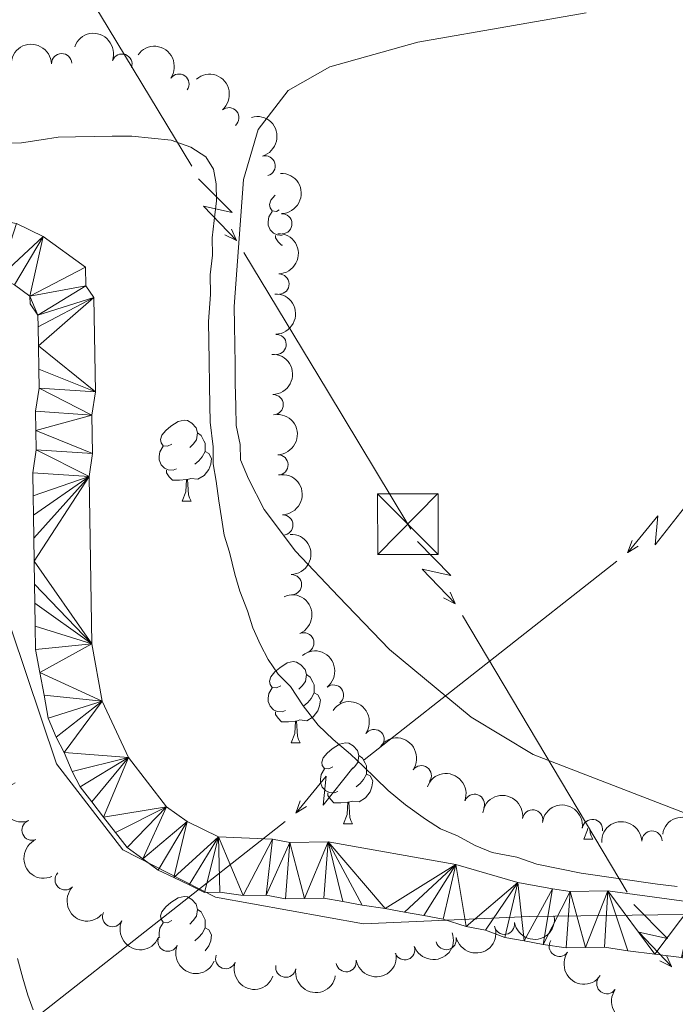
# Model space of a CAD drawing. Units: metres. Extents: x 641166 to 645682, y 711173 to 714235.
# Drawn here: x 644544 to 644625, y 712281 to 712402 of the extents above; entities that cross this region are included whole.
import ezdxf

# ---------------------------------------------------------------- set-up
doc = ezdxf.new("R2010")
doc.units = ezdxf.units.M
doc.header["$MEASUREMENT"] = 0
for name, color, linetype, lineweight in [('Carátula', 7, 'Continuous', 5), ('Elementos auxiliares', 7, 'Continuous', 5), ('Entidades rústicas y varios', 7, 'Continuous', 5), ('Hidrografía', 7, 'Continuous', 5), ('Líneas de conducción', 7, 'Continuous', 5), ('Otros límites administrativos', 7, 'Continuous', 5), ('Relieve y altimetría', 7, 'Continuous', 5)]:
    doc.layers.add(name, color=color, linetype=linetype, lineweight=lineweight)

# ---------------------------------------------------------------- blocks, each defined once
blk = doc.blocks.new('5TME')
at = {"layer": 'Líneas de conducción', "color": 250, "linetype": 'Continuous', "lineweight": 5}
for p, q in [((-3.75, 3.75), (3.75, -3.75)), ((3.722999999998137, 3.776000000070781), (-3.716000000014901, -3.783999999985099))]:
    blk.add_line(p, q, dxfattribs=at)
at = {"layer": 'Líneas de conducción', "color": 250, "linetype": 'Continuous', "lineweight": 5, "flags": 128}
blk.add_lwpolyline([(-3.75, -3.75), (3.75, -3.75), (3.75, 3.75), (-3.75, 3.75), (-3.716000000014901, -3.783999999985099)], dxfattribs=at)

msp = doc.modelspace()

# ---------------------------------------------------------------- linework, layer by layer
at = {"layer": 'Carátula', "color": 7, "linetype": 'Continuous', "lineweight": 5}
msp.add_3dface([(641227.54, 711173.0900000001), (645681.5800000001, 711265.1699999999), (645620.19, 714234.55), (641166.1499999999, 714142.46)], dxfattribs=at)
at = {"layer": 'Elementos auxiliares', "color": 250, "linetype": 'Continuous', "lineweight": 5}
msp.add_3dface([(642045.8700000001, 713898.26), (645466.31, 713969.03), (645514.71, 711655.6000000001), (642093.1399999999, 711584.8600000001)], dxfattribs=at)
at = {"layer": 'Entidades rústicas y varios', "color": 92, "linetype": 'Continuous', "lineweight": 5}
for p, q in [((644563.8899999999, 712342.8200000001), (644565.01, 712342.8200000001)), ((644577.3899999999, 712312.9099999999), (644578.51, 712312.9099999999)), ((644583.8600000001, 712302.8700000001), (644584.99, 712302.8700000001)), ((644613.6399999999, 712300.97), (644614.76, 712300.97))]:
    msp.add_line(p, q, dxfattribs=at)
at = {"layer": 'Entidades rústicas y varios', "color": 92, "linetype": 'Continuous', "lineweight": 5, "flags": 128}
for points in [[(644575.9099999999, 712378.8700000001), (644575.56, 712378.7), (644575.03, 712378.75), (644574.76, 712379.1200000001), (644574.71, 712379.55), (644574.8700000001, 712380.0700000001), (644575.3500000001, 712380.6599999999), (644575.3800000001, 712380.69)], [(644576.27, 712375.73), (644576.25, 712375.72), (644575.6599999999, 712375.78), (644575.19, 712375.99), (644574.76, 712376.4199999999), (644574.55, 712377), (644574.55, 712377.4199999999), (644574.6000000001, 712378.01), (644575.03, 712378.7)], [(644576.29, 712374.5), (644576.2, 712374.5), (644575.77, 712374.9299999999), (644575.45, 712375.4099999999), (644575.45, 712375.72)], [(644562.5900000001, 712349.8800000001), (644562.06, 712349.6100000001), (644561.53, 712349.6699999999), (644561.26, 712350.04), (644561.21, 712350.46), (644561.3700000001, 712350.98), (644561.8500000001, 712351.5800000001), (644562.48, 712352.1100000001), (644563.3800000001, 712352.69), (644564.1300000001, 712352.8500000001), (644564.55, 712352.8), (644565.0800000001, 712352.48), (644565.6100000001, 712351.8999999999), (644565.77, 712351.26), (644565.6599999999, 712350.4099999999), (644565.24, 712349.8800000001), (644564.8200000001, 712349.45)], [(644565.77, 712351.26), (644566.25, 712350.94), (644566.56, 712350.3), (644566.72, 712349.98), (644566.72, 712349.3999999999), (644566.72, 712348.98), (644566.3500000001, 712348.29), (644565.9299999999, 712347.81), (644565.45, 712347.3900000001)], [(644563.1699999999, 712346.8), (644562.75, 712346.6400000001), (644562.1599999999, 712346.7), (644561.69, 712346.9099999999), (644561.26, 712347.3300000001), (644561.05, 712347.9199999999), (644561.05, 712348.3400000001), (644561.1000000001, 712348.9199999999), (644561.53, 712349.6100000001)], [(644566.72, 712348.98), (644567.1799999999, 712348.73), (644567.52, 712348.1100000001), (644567.4099999999, 712347.3900000001), (644567.2, 712346.75), (644566.6200000001, 712346.01), (644565.8200000001, 712345.53), (644564.97, 712345.6300000001), (644564.54, 712345.5)], [(644564.4299999999, 712345.5), (644563.54, 712345.4199999999), (644562.7, 712345.4199999999), (644562.27, 712345.8500000001), (644561.95, 712346.3200000001), (644561.95, 712346.6400000001)], [(644563.8899999999, 712342.8200000001), (644564.3200000001, 712343.98), (644564.4299999999, 712345.5), (644564.54, 712345.5), (644564.5800000001, 712344.9199999999), (644564.6100000001, 712344.23), (644564.6799999999, 712343.6200000001), (644564.8, 712343.22), (644565.01, 712342.8200000001)], [(644576.0900000001, 712319.97), (644575.56, 712319.71), (644575.03, 712319.76), (644574.76, 712320.1300000001), (644574.71, 712320.55), (644574.8700000001, 712321.0700000001), (644575.3500000001, 712321.6699999999), (644575.98, 712322.2), (644576.8800000001, 712322.79), (644577.6300000001, 712322.95), (644578.05, 712322.8900000001), (644578.5800000001, 712322.5700000001), (644579.1100000001, 712321.99), (644579.27, 712321.3500000001), (644579.1599999999, 712320.5), (644578.74, 712319.97), (644578.3200000001, 712319.55)], [(644579.27, 712321.3500000001), (644579.75, 712321.03), (644580.06, 712320.3900000001), (644580.22, 712320.0700000001), (644580.22, 712319.49), (644580.22, 712319.0700000001), (644579.8500000001, 712318.3800000001), (644579.4299999999, 712317.8999999999), (644578.95, 712317.48)], [(644576.6699999999, 712316.8900000001), (644576.25, 712316.73), (644575.6599999999, 712316.79), (644575.19, 712317), (644574.76, 712317.4299999999), (644574.55, 712318.01), (644574.55, 712318.4299999999), (644574.6000000001, 712319.01), (644575.03, 712319.71)], [(644580.22, 712319.0700000001), (644580.6799999999, 712318.8200000001), (644581.02, 712318.21), (644580.9099999999, 712317.48), (644580.7, 712316.8400000001), (644580.1200000001, 712316.1000000001), (644579.3200000001, 712315.6200000001), (644578.47, 712315.73), (644578.04, 712315.5900000001)], [(644577.9299999999, 712315.5900000001), (644577.04, 712315.51), (644576.2, 712315.51), (644575.77, 712315.94), (644575.45, 712316.4099999999), (644575.45, 712316.73)], [(644577.3899999999, 712312.9099999999), (644577.8200000001, 712314.0700000001), (644577.9299999999, 712315.5900000001), (644578.04, 712315.5900000001), (644578.0800000001, 712315.01), (644578.1100000001, 712314.3300000001), (644578.1799999999, 712313.71), (644578.3, 712313.31), (644578.51, 712312.9099999999)], [(644582.56, 712309.9299999999), (644582.03, 712309.6699999999), (644581.5, 712309.73), (644581.24, 712310.0900000001), (644581.1799999999, 712310.52), (644581.3400000001, 712311.04), (644581.8200000001, 712311.6300000001), (644582.46, 712312.1699999999), (644583.3600000001, 712312.75), (644584.1000000001, 712312.9099999999), (644584.53, 712312.8500000001), (644585.06, 712312.54), (644585.5900000001, 712311.95), (644585.75, 712311.31), (644585.6399999999, 712310.47), (644585.21, 712309.9299999999), (644584.79, 712309.51)], [(644585.75, 712311.31), (644586.22, 712311), (644586.54, 712310.3600000001), (644586.7, 712310.04), (644586.7, 712309.46), (644586.7, 712309.03), (644586.3300000001, 712308.3500000001), (644585.9099999999, 712307.8700000001), (644585.4299999999, 712307.45)], [(644583.1499999999, 712306.8500000001), (644582.72, 712306.69), (644582.1399999999, 712306.75), (644581.6599999999, 712306.97), (644581.24, 712307.3900000001), (644581.02, 712307.97), (644581.02, 712308.3900000001), (644581.0800000001, 712308.98), (644581.5, 712309.6699999999)], [(644586.7, 712309.03), (644587.1499999999, 712308.79), (644587.5, 712308.1699999999), (644587.3899999999, 712307.45), (644587.1799999999, 712306.81), (644586.5900000001, 712306.0700000001), (644585.8, 712305.5900000001), (644584.95, 712305.69), (644584.52, 712305.56)], [(644584.4099999999, 712305.56), (644583.52, 712305.47), (644582.6699999999, 712305.47), (644582.25, 712305.9099999999), (644581.9299999999, 712306.3800000001), (644581.9299999999, 712306.69)], [(644583.8600000001, 712302.8700000001), (644584.3, 712304.03), (644584.4099999999, 712305.56), (644584.52, 712305.56), (644584.55, 712304.97), (644584.5900000001, 712304.29), (644584.6599999999, 712303.6699999999), (644584.77, 712303.27), (644584.99, 712302.8700000001)], [(644613.6399999999, 712300.97), (644614.0700000001, 712302.1300000001), (644614.0800000001, 712302.28)], [(644614.3800000001, 712302.24), (644614.4299999999, 712301.77), (644614.55, 712301.3700000001), (644614.76, 712300.97)], [(644562.5900000001, 712290.8900000001), (644562.06, 712290.6200000001), (644561.53, 712290.6799999999), (644561.26, 712291.05), (644561.21, 712291.47), (644561.3700000001, 712291.99), (644561.8500000001, 712292.5900000001), (644562.48, 712293.1200000001), (644563.3800000001, 712293.7), (644564.1300000001, 712293.8600000001), (644564.55, 712293.81), (644565.0800000001, 712293.49), (644565.6100000001, 712292.9099999999), (644565.77, 712292.27), (644565.6599999999, 712291.4199999999), (644565.24, 712290.8900000001), (644564.8200000001, 712290.46)], [(644565.77, 712292.27), (644566.25, 712291.95), (644566.56, 712291.31), (644566.72, 712290.99), (644566.72, 712290.4099999999), (644566.72, 712289.99), (644566.3500000001, 712289.3), (644565.9299999999, 712288.8200000001), (644565.45, 712288.3999999999)], [(644561.1100000001, 712288.75), (644561.05, 712288.9299999999), (644561.05, 712289.3500000001), (644561.1000000001, 712289.9299999999), (644561.53, 712290.6200000001)], [(644566.72, 712289.99), (644567.1799999999, 712289.74), (644567.52, 712289.1200000001), (644567.4099999999, 712288.3999999999), (644567.2, 712287.76), (644566.71, 712287.1300000001)]]:
    msp.add_lwpolyline(points, dxfattribs=at)
at = {"layer": 'Entidades rústicas y varios', "color": 92, "linetype": 'Continuous', "lineweight": 5}
msp.add_polyline3d([(644629.8200000001, 712302.77, 421.69), (644607.3400000001, 712311.44, 422.17), (644599.6599999999, 712316.0700000001, 422.17), (644589.54, 712324.46, 421.93), (644583.25, 712331.01, 421.69), (644577.9299999999, 712336.6300000001, 421.69), (644574.05, 712341.8, 421.44), (644572.0800000001, 712345.5700000001, 421.44), (644571.0900000001, 712347.9299999999, 421.44), (644571.06, 712349.8300000001, 421.44), (644570.55, 712352.2, 421.44), (644570.51, 712354.5700000001, 421.44), (644570.46, 712357.4299999999, 421.44), (644570.4299999999, 712359.8, 421.44), (644570.3899999999, 712362.1799999999, 421.44), (644570.3500000001, 712364.55, 421.44), (644570.31, 712366.9299999999, 421.44), (644571.48, 712382.6400000001, 422.17), (644573.28, 712388.8500000001, 422.42), (644577.01, 712393.6599999999, 422.66), (644582.19, 712396.6000000001, 422.17), (644593.0700000001, 712399.6300000001, 422.66), (644604.9199999999, 712401.72, 422.9), (644613.9299999999, 712403.29, 422.9)], dxfattribs=at)
at = {"layer": 'Entidades rústicas y varios', "color": 92, "linetype": 'Continuous', "lineweight": 5, "extrusion": (-0.2050683978468513, -0.09496364578365635, 0.974129795347623)}
msp.add_arc((-375598.7093530016, 861463.2743428433, -199415.4558703023), 2.516055640060342, 45.36446333574664, 225.9090503451193, dxfattribs=at)
at = {"layer": 'Entidades rústicas y varios', "color": 92, "linetype": 'Continuous', "lineweight": 5, "extrusion": (-0.1553432613133811, -0.1641329125450494, 0.9741297953476231)}
for centre in [(-21571.71218878258, 935708.2911532075, -216639.6244158116), (-21452.44416561344, 935689.1462801183, -216635.1829794022)]:
    msp.add_arc(centre, 2.516055640060342, 45.36446333574664, 225.9090503451193, dxfattribs=at)
at = {"layer": 'Entidades rústicas y varios', "color": 92, "linetype": 'Continuous', "lineweight": 5, "extrusion": (-0.2227873018171912, -0.0379072547807672, 0.974129795347623)}
msp.add_arc((-594184.9261485154, 735490.7389357566, -170190.9735390666), 2.516055640060342, 45.36446333574662, 225.9090503451192, dxfattribs=at)
at = {"layer": 'Entidades rústicas y varios', "color": 92, "linetype": 'Continuous', "lineweight": 5}
for centre, radius, start, end in [((644548.959423847, 712396.9907293632, 425.32), 1.250091938746999, 1.92902516499662, 181.142579583992), ((644556.4181495227, 712396.9316276147, 425.32), 1.250091938746999, 340.2011039153741, 159.4146583343695), ((644563.4931226654, 712394.4534247706, 425.32), 1.250091938746999, 325.0094582134091, 144.2230126324045), ((644569.6712710909, 712390.2944118567, 425.32), 1.250091938746999, 310.5069220908761, 129.7204765098715), ((644574.1505813699, 712384.3294271352, 425.57), 1.250091938746998, 286.0672597007459, 105.2808141197413), ((644576.2281971145, 712377.156244963, 425.57), 1.250091938746999, 271.9290251649966, 91.14257958399206), ((644575.8735903394, 712369.6953480728, 425.57), 1.250091938746999, 271.9290251649966, 91.14257958399206), ((644575.5197323279, 712362.2222945872, 425.57), 1.250091938746999, 271.8263938862777, 91.03994830527314), ((644575.1588274755, 712354.754908771, 425.57), 1.250091938746998, 271.9677339750162, 91.18128839401162), ((644575.7562864721, 712347.3099281837, 425.57), 1.250091938746999, 271.9290251649966, 91.14257958399206), ((644576.3536526344, 712339.864931562, 425.57), 1.250091938746998, 271.9330871110047, 91.14664153000011), ((644577.4303828275, 712332.4686676217, 425.57), 1.250091938746998, 271.9330871110047, 91.14664153000011), ((644578.9551232653, 712325.2727046385, 425.7960041860103), 1.250091938746999, 293.7237978588138, 112.9373522778092), ((644582.6323940263, 712318.8126741883, 426.05), 1.250091938746999, 308.6083228388925, 127.821877257888), ((644587.6521865514, 712313.3044868228, 425.81), 1.250091938746999, 325.0631894651607, 144.2767438841561), ((644593.5051352812, 712308.826674982, 425.81), 1.250091938746999, 325.0631894651607, 144.2767438841561), ((644600.0836496998, 712305.2831311699, 425.81), 1.250091938746998, 340.1216731846498, 159.3352276036452), ((644607.2905040572, 712303.3552295982, 425.4705092792593), 1.250091938746998, 352.4158042804877, 171.6293586994831), ((644614.6893410739, 712302.1721527043, 425.32), 1.250091938746998, 352.4158042804877, 171.6293586994831), ((644545.275468702, 712302.0775003694, 425.81), 1.250091938746998, 113.7237978588138, 292.9373522778091), ((644622.0726312781, 712300.73288411, 425.32), 1.250091938746999, 1.92902516499662, 181.142579583992), ((644549.3790036344, 712295.9275620051, 425.81), 1.250091938746999, 136.7674488694674, 315.9810032884628), ((644555.263125899, 712291.3793032959, 425.81), 1.250091938746999, 155.3639739879186, 334.5775284069141), ((644603.7951295984, 712290.4223533298, 425.81), 1.250091938746998, 190.0362449297055, 9.24979934870088), ((644562.1146245436, 712288.3306540474, 425.81), 1.250091938746999, 157.1148765358771, 336.3284309548725), ((644596.5776013706, 712288.5347573049, 425.81), 1.250091938746998, 193.1104438124031, 12.32399823139856), ((644591.4534833217, 712287.2688123747, 425.57), 1.250091938746998, 200.3639739879186, 19.57752840691406), ((644610.5862855942, 712287.69161928, 425.81), 1.250091938746999, 145.0631894651607, 324.2767438841561), ((644569.2726813057, 712286.1762574431, 425.57), 1.250091938746998, 160.1216731846498, 339.3352276036453), ((644576.7176771164, 712285.1182574504, 425.57), 1.250091938746998, 170.5347879751748, 349.7483423941702), ((644584.1914284469, 712285.7930275435, 425.57), 1.250091938746998, 190.0362449297055, 9.24979934870088), ((644616.4713574413, 712283.0671077946, 425.81), 1.250091938746999, 145.0094582134091, 324.2230126324045)]:
    msp.add_arc(centre, radius, start, end, dxfattribs=at)
at = {"layer": 'Entidades rústicas y varios', "color": 92, "linetype": 'Continuous', "lineweight": 5, "extrusion": (-0.2251813743206933, 0.0190916336399486, 0.9741297953476231)}
msp.add_arc((-764299.6893606209, 567117.3717203166, -131129.8839187216), 2.516055640060342, 45.36446333574664, 225.9090503451193, dxfattribs=at)
at = {"layer": 'Entidades rústicas y varios', "color": 92, "linetype": 'Continuous', "lineweight": 5, "extrusion": (-0.1971056825989222, 0.1105463328347494, 0.9741297953476229)}
msp.add_arc((-936641.4900283956, 208281.6470125343, -47883.00322242688), 2.516055640060342, 45.36446333574663, 225.9090503451192, dxfattribs=at)
at = {"layer": 'Entidades rústicas y varios', "color": 92, "linetype": 'Continuous', "lineweight": 5, "extrusion": (-0.1641329125450493, 0.1553432613133811, 0.9741297953476231)}
for centre in [(-960469.1844429863, -20884.96661106241, 5281.566571372561), (-960463.5219413368, -20880.22160858655, 5280.465773960095), (-960447.1830822763, -20865.31511591462, 5277.007603254053)]:
    msp.add_arc(centre, 2.516055640060342, 45.36446333574666, 225.9090503451193, dxfattribs=at)
at = {"layer": 'Entidades rústicas y varios', "color": 92, "linetype": 'Continuous', "lineweight": 5, "extrusion": (-0.1638543901801886, 0.1556370156314905, 0.9741297953476229)}
msp.add_arc((-960417.7520122669, -22551.34475176386, 5668.151142149974), 2.516055640060342, 45.36446333574663, 225.9090503451193, dxfattribs=at)
at = {"layer": 'Entidades rústicas y varios', "color": 92, "linetype": 'Continuous', "lineweight": 5, "extrusion": (-0.1642378243940687, 0.1552323383006946, 0.974129795347623)}
msp.add_arc((-960466.4998907697, -20238.62883344415, 5131.622086243529), 2.516055640060341, 45.36446333574663, 225.9090503451193, dxfattribs=at)
at = {"layer": 'Entidades rústicas y varios', "color": 92, "linetype": 'Continuous', "lineweight": 5, "extrusion": (-0.1641439250892963, 0.1553316248298385, 0.9741297953476231)}
for centre in [(-960443.7090231518, -20793.57896605635, 5260.365469020049), (-960439.076937614, -20787.86489539884, 5259.039856604373)]:
    msp.add_arc(centre, 2.516055640060342, 45.36446333574666, 225.9090503451193, dxfattribs=at)
at = {"layer": 'Entidades rústicas y varios', "color": 92, "linetype": 'Continuous', "lineweight": 5, "extrusion": (-0.210076974896563, 0.0832994984036945, 0.974129795347623)}
msp.add_arc((-899763.3377326594, 328015.2991253688, -75659.88937387754), 2.516055640060342, 45.36446333574664, 225.9090503451193, dxfattribs=at)
at = {"layer": 'Entidades rústicas y varios', "color": 92, "linetype": 'Continuous', "lineweight": 5, "extrusion": (-0.2244252356185228, 0.02654157933448532, 0.9741297953476229)}
msp.add_arc((-783095.4721174794, 542160.3209240779, -125339.3257638742), 2.516055640060342, 45.36446333574662, 225.9090503451192, dxfattribs=at)
at = {"layer": 'Entidades rústicas y varios', "color": 92, "linetype": 'Continuous', "lineweight": 5, "extrusion": (-0.2227516549174487, -0.03811616517353406, 0.9741297953476229)}
for centre in [(-593392.6425508036, 736043.1915853888, -170318.6345154592), (-593387.2417100553, 736048.0757294734, -170319.7675924592)]:
    msp.add_arc(centre, 2.516055640060343, 45.36446333574664, 225.9090503451193, dxfattribs=at)
at = {"layer": 'Entidades rústicas y varios', "color": 92, "linetype": 'Continuous', "lineweight": 5, "extrusion": (-0.2051998514838415, -0.0946792626027878, 0.974129795347623)}
msp.add_arc((-376722.6906712573, 860956.5484901133, -199297.3970687458), 2.516055640060342, 45.36446333574663, 225.9090503451192, dxfattribs=at)
at = {"layer": 'Entidades rústicas y varios', "color": 92, "linetype": 'Continuous', "lineweight": 5, "extrusion": (0.2048340052827743, -0.09546817320874323, 0.974129795347623)}
msp.add_arc((917910.2485668487, -275871.5789396818, 64436.83923385033), 2.516055640060342, 45.36446333574664, 225.9090503451193, dxfattribs=at)
at = {"layer": 'Entidades rústicas y varios', "color": 92, "linetype": 'Continuous', "lineweight": 5, "extrusion": (-0.1803339991581043, -0.1362012869382777, 0.974129795347623)}
for centre, start in [((-179905.7744454938, 919359.0369256278, -212846.5916462437), 45.36446333574666), ((-179900.3711791758, 919364.059684867, -212847.91138709), 45.36446333574664)]:
    msp.add_arc(centre, 2.516055640060343, start, 225.9090503451193, dxfattribs=at)
at = {"layer": 'Entidades rústicas y varios', "color": 92, "linetype": 'Continuous', "lineweight": 5, "extrusion": (-0.1848048542346514, -0.1300703950455577, 0.9741297953476231)}
msp.add_arc((-211470.1330329079, 912973.5423850969, -211365.4221575275), 2.516055640060343, 45.36446333574662, 225.9090503451192, dxfattribs=at)
at = {"layer": 'Entidades rústicas y varios', "color": 92, "linetype": 'Continuous', "lineweight": 5, "extrusion": (0.210076974896563, -0.08329949840369451, 0.974129795347623)}
msp.add_arc((899724.0409176515, -327805.9929169893, 76484.69920422), 2.516055640060342, 45.36446333574663, 225.9090503451192, dxfattribs=at)
at = {"layer": 'Entidades rústicas y varios', "color": 92, "linetype": 'Continuous', "lineweight": 5, "extrusion": (0.2259203978415626, 0.005578140829013381, 0.9741297953476229)}
msp.add_arc((696166.6975706731, -644716.7944517249, 150005.1224464804), 2.516055640060342, 45.36446333574663, 225.9090503451192, dxfattribs=at)
at = {"layer": 'Entidades rústicas y varios', "color": 92, "linetype": 'Continuous', "lineweight": 5, "extrusion": (0.1306437392289824, 0.1843999870289254, 0.974129795347623)}
for centre in [(-114205.6459811511, -929079.9077330101, 215974.778077279), (-114192.3261892294, -929065.2426500539, 215971.129537692)]:
    msp.add_arc(centre, 2.516055640060342, 45.36446333574664, 225.9090503451193, dxfattribs=at)
at = {"layer": 'Entidades rústicas y varios', "color": 92, "linetype": 'Continuous', "lineweight": 5, "extrusion": (0.2123457068164451, 0.07733332148965669, 0.974129795347623)}
msp.add_arc((448719.6410019517, -827319.911018166, 192367.3844782751), 2.516055640060342, 45.36446333574664, 225.9090503451193, dxfattribs=at)
at = {"layer": 'Entidades rústicas y varios', "color": 92, "linetype": 'Continuous', "lineweight": 5, "extrusion": (0.120566517701341, 0.1911409339345461, 0.974129795347623)}
msp.add_arc((-165190.3555325299, -921771.28362474, 214279.2437655536), 2.516055640060342, 45.36446333574665, 225.9090503451193, dxfattribs=at)
at = {"layer": 'Entidades rústicas y varios', "color": 92, "linetype": 'Continuous', "lineweight": 5, "extrusion": (0.09546817320874326, 0.2048340052827744, 0.974129795347623)}
msp.add_arc((-283350.1398235913, -894073.5375064497, 207853.3722392109), 2.516055640060343, 45.36446333574666, 225.9090503451193, dxfattribs=at)
at = {"layer": 'Entidades rústicas y varios', "color": 92, "linetype": 'Continuous', "lineweight": 5, "extrusion": (0.2098837023771021, 0.08378528088201578, 0.974129795347623)}
msp.add_arc((422552.3662411023, -840294.3840404218, 195377.3441998183), 2.516055640060342, 45.36446333574664, 225.9090503451193, dxfattribs=at)
at = {"layer": 'Entidades rústicas y varios', "color": 92, "linetype": 'Continuous', "lineweight": 5, "extrusion": (0.2227516549174487, 0.03811616517353401, 0.974129795347623)}
msp.add_arc((593358.2079499472, -735873.8644510946, 171152.7334948322), 2.516055640060342, 45.36446333574663, 225.9090503451193, dxfattribs=at)
at = {"layer": 'Entidades rústicas y varios', "color": 92, "linetype": 'Continuous', "lineweight": 5, "extrusion": (0.2051998514838415, 0.09467926260278779, 0.974129795347623)}
msp.add_arc((376712.9293706483, -860734.4124210902, 200118.9984818884), 2.516055640060342, 45.36446333574663, 225.9090503451192, dxfattribs=at)
at = {"layer": 'Entidades rústicas y varios', "color": 92, "linetype": 'Continuous', "lineweight": 5, "extrusion": (0.1847075007507869, 0.1302086056387837, 0.9741297953476229)}
msp.add_arc((210781.5609022687, -912889.7231728795, 212218.5561562672), 2.516055640060341, 45.36446333574668, 225.9090503451193, dxfattribs=at)
at = {"layer": 'Entidades rústicas y varios', "color": 92, "linetype": 'Continuous', "lineweight": 5, "extrusion": (0.2227873018171913, 0.03790725478076719, 0.974129795347623)}
msp.add_arc((594060.9109690095, -735336.3859821451, 171028.0433790981), 2.516055640060342, 45.36446333574663, 225.9090503451192, dxfattribs=at)
at = {"layer": 'Hidrografía', "color": 142, "linetype": 'Continuous', "lineweight": 15}
for points in [[(644543.3400000001, 712377.19, 416.87), (644546.6799999999, 712375.5900000001, 416.87), (644551.9099999999, 712371.78, 416.87), (644551.95, 712369.47, 416.87), (644552.9299999999, 712368.05, 416.87), (644553.1300000001, 712356.3400000001, 416.87), (644552.7, 712353.47, 416.87), (644552.77, 712348.73, 416.87), (644552.3500000001, 712345.8800000001, 416.87), (644552.6799999999, 712325.1599999999, 416.38), (644553.99, 712318.0700000001, 416.38), (644557.22, 712311.0800000001, 416.38), (644561.95, 712304.98, 416.38), (644564.49, 712303.1400000001, 416.38), (644568.3899999999, 712301.27, 416.38), (644575.05, 712300.96, 416.38), (644577.23, 712300.5700000001, 416.38), (644581.97, 712300.6400000001, 416.38), (644597.78, 712297.8500000001, 416.38), (644605.44, 712295.5900000001, 416.38), (644609.74, 712294.81, 416.38), (644611.9299999999, 712294.48, 416.38), (644616.6200000001, 712294.55, 416.38), (644627.25, 712293.1300000001, 416.38)], [(644546.03, 712364.4099999999, 416.87), (644546.01, 712365.8300000001, 416.87), (644545.04, 712367.24, 416.87), (644545.02, 712368.19, 416.87), (644543.1000000001, 712369.5900000001, 416.87)], [(644625.74, 712286.31, 416.38), (644622.4099999999, 712286.73, 416.38), (644619.0700000001, 712287.1599999999, 416.38), (644616.21, 712287.5800000001, 416.38), (644613.8400000001, 712287.55, 416.38), (644611.46, 712287.51, 416.38), (644608.6000000001, 712287.94, 416.38), (644606.22, 712288.3700000001, 416.38), (644603.8300000001, 712288.81, 416.38), (644601.44, 712289.72, 416.38), (644599.06, 712290.1599999999, 416.38), (644596.19, 712291.06, 416.38), (644593.81, 712291.5, 416.38), (644591.4199999999, 712291.9299999999, 416.38), (644589.04, 712292.3700000001, 416.38), (644586.1799999999, 712292.8, 416.38), (644583.79, 712293.24, 416.38), (644581.4099999999, 712293.6699999999, 416.38), (644579.03, 712293.6300000001, 416.38), (644576.6599999999, 712293.6000000001, 416.38), (644574.27, 712294.03, 416.38), (644571.4199999999, 712293.99, 416.38), (644568.56, 712294.4199999999, 416.38), (644566.6599999999, 712294.3800000001, 416.38), (644564.75, 712295.3, 416.38), (644562.8300000001, 712296.22, 416.38), (644560.9099999999, 712297.1400000001, 416.38), (644558.99, 712298.54, 416.38), (644557.06, 712299.9299999999, 416.38), (644555.6100000001, 712301.81, 416.38), (644554.1499999999, 712303.69, 416.38), (644552.69, 712305.5700000001, 416.38), (644551.24, 712307.44, 416.38), (644550.26, 712309.3300000001, 416.38), (644549.27, 712311.69, 416.38), (644548.29, 712313.5800000001, 416.38), (644547.3, 712315.94, 416.38), (644546.77, 712318.78, 416.38), (644546.25, 712321.6200000001, 416.38), (644545.73, 712324.47, 416.38), (644545.69, 712327.3200000001, 416.38), (644545.6399999999, 712330.1699999999, 416.63), (644545.6000000001, 712332.55, 416.63), (644545.55, 712335.3999999999, 416.63), (644545.51, 712338.25, 416.87), (644545.46, 712341.1000000001, 416.87), (644545.4199999999, 712343.48, 416.87), (644545.3800000001, 712346.3300000001, 416.87), (644545.8, 712349.19, 416.87), (644545.77, 712351.5700000001, 416.87), (644545.73, 712353.94, 416.87), (644546.1599999999, 712356.8, 416.87), (644546.1200000001, 712359.1799999999, 416.87), (644546.0700000001, 712362.03, 416.87), (644546.03, 712364.4099999999, 416.87)]]:
    msp.add_polyline3d(points, dxfattribs=at)
at = {"layer": 'Líneas de conducción', "color": 6, "linetype": 'Continuous', "lineweight": 5}
for p, q in [((644544.3847367826, 712418.54172948, 422.4008093201623), (644554.7239087767, 712401.4217225893, 422.3178241538675)), ((644554.7239087767, 712401.4217225893, 422.3178241538675), (644565.0630807704, 712384.3017156986, 422.2348389875728)), ((644571.5250632667, 712373.6017113917, 422.1829732586386), (644581.8642352608, 712356.481704501, 422.0999880923438)), ((644617.732838968, 712335.3677881795, 433.8988780022868), (644602.0778821039, 712323.0886921259, 435.9350817455426)), ((644598.5841957089, 712328.6596683157, 423.0498351002648), (644608.8005540541, 712311.5365984407, 424.6075578661037)), ((644602.0778821039, 712323.0886921259, 435.9350817455426), (644586.4229252399, 712310.809596072, 437.9712854887983)), ((644608.8005540541, 712311.5365984407, 424.6075578661037), (644619.0169123993, 712294.4135285656, 426.1652806319426)), ((644576.6385771998, 712303.1351610383, 439.2439128283332), (644560.9836203356, 712290.8560649843, 441.2801165715889)), ((644560.9836203356, 712290.8560649843, 441.2801165715889), (644545.3286634714, 712278.5769689304, 443.3163203148447))]:
    msp.add_line(p, q, dxfattribs=at)
at = {"layer": 'Líneas de conducción', "color": 6, "linetype": 'Continuous', "lineweight": 5, "extrusion": (-0.02029659287011405, -0.9980289951273816, 0.05938158976394792), "elevation": -724032.3190754082, "flags": 128}
msp.add_lwpolyline([(629948.1537797854, 43556.16015190024), (629952.3990712741, 43487.16339721972), (629948.8444549458, 43499.13452196884), (629953.0013536175, 43428.9406056092)], dxfattribs=at)
at = {"layer": 'Líneas de conducción', "color": 6, "linetype": 'Continuous', "lineweight": 5, "extrusion": (0.4090858093777507, -0.9124171522259517, 0.01198919887378471), "elevation": -386294.2747471802, "flags": 128}
msp.add_lwpolyline([(879603.0302032775, 5116.835552334787), (879603.0302032772, 4989.831375025235)], dxfattribs=at)
at = {"layer": 'Líneas de conducción', "color": 6, "linetype": 'Continuous', "lineweight": 5, "extrusion": (0.8938734472497005, -0.4475597637268404, 0.02608674365863967), "elevation": 257345.1612303749, "flags": 128}
msp.add_lwpolyline([(925572.0264324681, -6230.3086266582), (925572.0264324681, -6293.230039885104)], dxfattribs=at)
at = {"layer": 'Líneas de conducción', "color": 6, "linetype": 'Continuous', "lineweight": 5, "extrusion": (0.8543415096049736, 0.5156421373862542, 0.06491356651448266), "elevation": 918041.4617774549, "flags": 128}
msp.add_lwpolyline([(276805.9558967344, -59296.30792409118), (276786.6783789688, -59296.38808124376), (276785.9582668886, -59296.33170396628)], dxfattribs=at)
at = {"layer": 'Líneas de conducción', "color": 6, "linetype": 'Continuous', "lineweight": 5, "extrusion": (-0.9930980266104582, -0.101144136459303, 0.05938158975908121), "flags": 128}
for points, elevation in [([(-643360.623676663, 42863.17089469497), (-643356.3783851741, 42794.17414001445), (-643359.9330015026, 42806.14526476356), (-643355.7761028304, 42735.95134840395)], -712196.663686542), ([(-643332.7207231082, 42865.88487874309), (-643328.4754316194, 42796.88812406258), (-643332.030047948, 42808.85924881168), (-643327.8731492755, 42738.66533245209)], -712152.2755183715)]:
    msp.add_lwpolyline(points, dxfattribs=dict(at, elevation=elevation))
at = {"layer": 'Líneas de conducción', "color": 6, "linetype": 'Continuous', "lineweight": 5, "extrusion": (-0.02563765530604025, -0.9979060764560079, 0.05938158976134665), "flags": 128}
for points, elevation in [([(626085.4404856539, 43753.47144657775), (626089.6857771424, 43684.47469189724), (626086.1311608141, 43696.44581664633), (626090.2880594863, 43626.25190028673)], -727343.2606085434), ([(626113.4039800221, 43754.92594636945), (626117.649271511, 43685.92919168892), (626114.0946551827, 43697.90031643803), (626118.2515538544, 43627.70640007842)], -727298.8514043954)]:
    msp.add_lwpolyline(points, dxfattribs=dict(at, elevation=elevation))
at = {"layer": 'Líneas de conducción', "color": 6, "linetype": 'Continuous', "lineweight": 5, "extrusion": (-0.3356100712589864, -0.9416397197840369, 0.02608674365608961), "flags": 128}
for points, elevation in [([(368056.8884644923, 23645.59323321265), (368056.8884644925, 23582.67181998576)], -887093.6126213153), ([(368029.0005789264, 23649.78450544365), (368029.0005789262, 23586.86309221674)], -887049.3300166521)]:
    msp.add_lwpolyline(points, dxfattribs=dict(at, elevation=elevation))
at = {"layer": 'Líneas de conducción', "color": 6, "linetype": 'Continuous', "lineweight": 5, "extrusion": (-0.8559379903924129, -0.5169394700672513, 0.01198919887178134), "flags": 128}
for points, elevation in [([(-276506.659680933, 11526.86643133679), (-276506.659680933, 11399.86225402724)], -919984.3554330515), ([(-276500.3133406031, 11531.58955973619), (-276500.3133406031, 11404.58538242665)], -919932.454893338)]:
    msp.add_lwpolyline(points, dxfattribs=dict(at, elevation=elevation))
at = {"layer": 'Líneas de conducción', "color": 6, "linetype": 'Continuous', "lineweight": 5, "extrusion": (0.4041967837031113, -0.9145934720707695, 0.01198919887211201), "flags": 128}
for points, elevation in [([(877529.4471182365, 5172.938890625854), (877529.4471182365, 5045.934713316305)], -390943.8903388755), ([(877535.8072281673, 5176.404748221072), (877535.8072281673, 5049.400570911523)], -390891.8923886005)]:
    msp.add_lwpolyline(points, dxfattribs=dict(at, elevation=elevation))
at = {"layer": 'Líneas de conducción', "color": 6, "linetype": 'Continuous', "lineweight": 5, "extrusion": (0.8914653498051114, -0.452337276710618, 0.02608674366171756), "flags": 128}
for points, elevation in [([(926908.6305561087, -6101.796440109112), (926908.6305561084, -6164.717853336031)], 252434.0725369105), ([(926880.6821624141, -6098.863252364321), (926880.6821624141, -6161.78466559124)], 252478.418153374)]:
    msp.add_lwpolyline(points, dxfattribs=dict(at, elevation=elevation))
at = {"layer": 'Otros límites administrativos', "color": 250, "linetype": 'Continuous', "lineweight": 5, "ltscale": 0.5}
msp.add_polyline3d([(644542.71, 712327.02, 417.36), (644548.31, 712310.28, 416.87), (644556.54, 712299.6599999999, 416.5), (644568.02, 712293.77, 416.49), (644586.3500000001, 712290.47, 416.85), (644606.9199999999, 712291.3900000001, 416.38), (644629.1499999999, 712291.6799999999, 416.38), (644653.0800000001, 712286.3999999999, 416.53), (644669.8800000001, 712282.45, 417.35), (644693.06, 712275.8900000001, 416.91)], dxfattribs=at)
at = {"layer": 'Relieve y altimetría', "color": 30, "linetype": 'Continuous', "lineweight": 5, "elevation": 420, "flags": 128}
for points in [[(644541.8400000001, 712387.1599999999), (644543.97, 712387.2), (644546.3999999999, 712387.54), (644548.52, 712387.8800000001), (644550.6499999999, 712387.9199999999), (644553.0800000001, 712387.96), (644555.21, 712387.99), (644557.6499999999, 712388.03), (644560.0900000001, 712387.77), (644562.52, 712387.5), (644564.97, 712386.6300000001), (644566.8200000001, 712385.44), (644567.75, 712383.9299999999), (644568.0900000001, 712382.1100000001), (644568.1200000001, 712379.99), (644567.8600000001, 712377.55), (644567.5900000001, 712375.4099999999), (644567.6200000001, 712373.28), (644567.3600000001, 712370.8500000001), (644567.3999999999, 712368.4099999999), (644567.1499999999, 712365.06), (644567.19, 712362.6300000001), (644567.23, 712360.2), (644567.28, 712357.1499999999), (644567.3200000001, 712354.72), (644567.3500000001, 712352.5900000001), (644567.7, 712349.55), (644567.74, 712347.4299999999), (644568.0800000001, 712345.3), (644568.4199999999, 712342.8700000001), (644568.76, 712340.75), (644569.1000000001, 712338.6200000001), (644569.74, 712336.5), (644570.3899999999, 712333.78), (644571.04, 712331.6599999999), (644571.99, 712329.24), (644572.6300000001, 712327.1200000001), (644573.5800000001, 712325.01), (644574.52, 712323.2), (644575.77, 712321.3900000001), (644577.31, 712319.8900000001), (644578.8700000001, 712317.49), (644580.74, 712315.0800000001), (644582.5900000001, 712313.29), (644584.75, 712311.5), (644586.3, 712310), (644587.8400000001, 712308.5), (644589.3899999999, 712307.01)], [(644589.3899999999, 712307.01), (644591.55, 712305.22), (644594.01, 712303.4299999999), (644595.8600000001, 712302.25), (644598, 712301.3700000001), (644600.1499999999, 712300.19), (644602.29, 712299.31), (644605.3400000001, 712298.75), (644607.79, 712297.8800000001), (644613.29, 712296.75), (644622.74, 712295.3800000001), (644625.1799999999, 712295.1200000001)], [(644545.4099999999, 712279.8200000001), (644544.77, 712281.6400000001), (644544.1300000001, 712283.76), (644543.48, 712286.1799999999)]]:
    msp.add_lwpolyline(points, dxfattribs=at)

# ---------------------------------------------------------------- block references
at = {"layer": 'Líneas de conducción', "color": 250, "linetype": 'Continuous', "lineweight": 5}
msp.add_blockref('5TME', (644591.8300000001, 712339.98, 422.02), dxfattribs=at)

# ---------------------------------------------------------------- meshes
at = {"layer": 'Hidrografía', "color": 154, "linetype": 'Continuous', "lineweight": 15}
mesh = msp.add_polyface(dxfattribs=at)
corners = [(644541.1800000002, 712370.51, 416.8700000000018), (644546.6800000002, 712375.5900000001, 416.8700000000011), (644543.1000000003, 712369.5899999999, 416.8700000000013), (644543.3400000001, 712377.1899999997, 416.8700000000001), (644545.0200000003, 712368.19, 416.8700000000016), (644551.95, 712369.47, 416.8699999999995), (644546.0100000002, 712365.8300000001, 416.8700000000022), (644545.04, 712367.24, 416.8700000000002), (644545.3800000001, 712346.3300000001, 416.8700000000015), (644552.3500000003, 712345.8800000001, 416.8700000000021), (644545.4199999999, 712343.48, 416.8700000000023), (644545.46, 712341.1000000001, 416.8700000000003), (644545.51, 712338.25, 416.8699999999998), (644534.0400000003, 712370.8700000001, 416.8700000000023), (644539.3700000001, 712377.9099999999, 416.8700000000004), (644536.4200000002, 712370.8999999999, 416.8700000000015), (644531.6700000002, 712370.8300000001, 416.8700000000014), (644523.7400000002, 712377.6599999999, 416.8700000000024), (644529.29, 712370.7899999998, 416.8700000000015), (644538.8, 712370.9399999997, 416.8700000000009), (644526.9100000001, 712370.7499999998, 416.870000000002), (644524.5400000003, 712370.7099999997, 416.8700000000028), (644519.7800000003, 712376.8099999998, 416.8700000000012), (644522.1700000002, 712370.2, 416.8700000000011), (644520.2800000003, 712369.22, 416.8700000000021), (644514.19, 712373.8800000001, 416.8700000000013), (644518.4000000001, 712368.2299999997, 416.8700000000013), (644511.22, 712370.6599999999, 416.8700000000002), (644517, 712366.79, 416.8700000000008), (644516.0700000001, 712365.3400000001, 416.8700000000013), (644514.1800000002, 712364.3599999999, 416.8700000000005), (644509.8, 712369.9299999997, 416.8700000000002), (644512.78, 712362.9099999999, 416.8700000000013), (644505.6000000003, 712365.1000000001, 416.8700000000016), (644511.3900000004, 712360.9899999998, 416.8700000000018), (644509.9800000002, 712359.54, 416.8700000000022), (644508.1000000003, 712358.5599999998, 416.8699999999999), (644501.1699999999, 712361.9899999998, 416.8699999999999), (644506.22, 712357.0999999999, 416.8700000000002), (644497.96, 712357.56, 416.8700000000009), (644503.4300000002, 712353.25, 416.8700000000022), (644487.8200000001, 712345.73, 416.8699999999993), (644492.7000000002, 712340.7199999997, 416.8700000000015), (644489.4100000001, 712338.29, 416.8700000000017), (644482.29, 712341.2399999998, 416.8699999999987), (644486.1300000001, 712335.3900000001, 416.8700000000013), (644482.3600000001, 712333.4199999997, 416.8700000000015), (644478.5900000003, 712331.46, 416.8700000000007), (644471.8300000001, 712335.7899999998, 416.8700000000011), (644474.8200000003, 712329.5, 416.8700000000015), (644471.0400000003, 712328.01, 416.8700000000008), (644463.8, 712332.3300000001, 416.8700000000007), (644466.7900000003, 712326.04, 416.870000000001), (644463.02, 712324.0800000001, 416.8700000000018), (644455.74, 712328.1300000001, 416.87), (644459.25, 712322.1100000001, 416.8700000000003), (644455.4900000002, 712319.6699999999, 416.8700000000023), (644448.5200000003, 712323.4599999997, 416.8700000000022), (644451.7200000002, 712317.2399999998, 416.8700000000001), (644447.9400000002, 712315.7499999998, 416.8700000000033)]
mesh.append_faces([[corners[k] for k in face] for face in [(4, 6, 7)]], dxfattribs={"vtx0": -1, "color": 154})
mesh.append_faces([[corners[k] for k in face] for face in [(0, 1, 2), (1, 0, 3), (2, 1, 4), (8, 9, 10), (10, 9, 11), (11, 9, 12), (13, 14, 15), (15, 14, 19), (20, 17, 18), (3, 0, 14), (19, 14, 0), (22, 24, 25), (25, 26, 27), (31, 32, 33), (37, 38, 39), (39, 40, 41), (41, 43, 44), (44, 47, 48), (48, 50, 51), (51, 53, 54), (54, 56, 57)]], dxfattribs={"vtx0": -1, "vtx1": -1, "color": 154})
mesh.append_faces([[corners[k] for k in face] for face in [(4, 5, 6)]], dxfattribs={"vtx0": -1, "vtx1": -1, "vtx2": -1, "color": 154})
mesh.append_faces([[corners[k] for k in face] for face in [(14, 13, 16), (16, 17, 14), (17, 16, 18), (17, 20, 21), (22, 23, 24), (23, 22, 17), (17, 21, 23), (25, 24, 26), (27, 26, 28), (27, 28, 29), (27, 29, 30), (30, 31, 27), (31, 30, 32), (33, 32, 34), (33, 34, 35), (33, 35, 36), (36, 37, 33), (37, 36, 38), (39, 38, 40), (41, 40, 42), (41, 42, 43), (44, 43, 45), (44, 45, 46), (44, 46, 47), (48, 47, 49), (48, 49, 50), (51, 50, 52), (51, 52, 53), (54, 53, 55), (54, 55, 56), (57, 56, 58), (57, 58, 59)]], dxfattribs={"vtx0": -1, "vtx2": -1, "color": 154})
mesh = msp.add_polyface(dxfattribs=at)
corners = [(644545.0200000003, 712368.19, 416.8700000000016), (644546.6800000002, 712375.5900000001, 416.8700000000011), (644551.9099999999, 712371.7799999998, 416.8700000000003), (644551.95, 712369.47, 416.8699999999995), (644546.0100000002, 712365.8300000001, 416.8700000000022), (644552.9300000002, 712368.05, 416.8700000000015), (644546.03, 712364.4099999999, 416.8699999999999), (644546.0700000003, 712362.03, 416.8700000000019), (644553.1300000001, 712356.3400000001, 416.8700000000016), (644546.1200000001, 712359.1799999999, 416.8700000000014), (644546.1599999999, 712356.8, 416.8700000000013), (644552.7000000002, 712353.47, 416.8700000000021), (644545.7300000002, 712353.94, 416.8700000000002), (644545.77, 712351.5700000001, 416.8700000000006), (644552.7700000003, 712348.7299999997, 416.8700000000022), (644545.8, 712349.19, 416.8700000000001), (644552.3500000003, 712345.8800000001, 416.8700000000021), (644545.3800000001, 712346.3300000001, 416.8700000000015), (644545.51, 712338.25, 416.8699999999998), (644545.55, 712335.3999999997, 416.6299999999987), (644552.6800000002, 712325.1599999999, 416.3800000000014), (644545.6000000003, 712332.55, 416.6300000000003), (644545.6399999999, 712330.1699999999, 416.6300000000002), (644545.6900000002, 712327.3200000001, 416.3800000000019), (644545.7300000002, 712324.47, 416.3800000000027), (644546.2500000002, 712321.6200000001, 416.3800000000019), (644553.9900000002, 712318.0700000001, 416.3800000000014), (644546.77, 712318.7799999998, 416.3799999999996), (644547.3000000003, 712315.94, 416.3800000000036), (644548.2900000003, 712313.5800000001, 416.3800000000024), (644549.2700000003, 712311.6899999997, 416.3800000000014), (644557.2200000002, 712311.0800000001, 416.3800000000024), (644550.26, 712309.3300000001, 416.3800000000001), (644551.2400000002, 712307.4399999997, 416.3800000000011), (644552.69, 712305.5699999998, 416.3800000000007), (644554.1500000001, 712303.69, 416.3800000000025), (644561.9500000002, 712304.98, 416.3800000000026), (644555.6100000003, 712301.81, 416.3800000000041), (644557.0600000003, 712299.9299999999, 416.3800000000015), (644558.99, 712298.5400000003, 416.3800000000008), (644564.4900000002, 712303.1400000004, 416.3800000000025), (644560.9099999999, 712297.1399999997, 416.3800000000008), (644562.8300000001, 712296.22, 416.3800000000006), (644579.0300000003, 712293.6299999999, 416.3800000000024), (644577.23, 712300.5700000001, 416.3800000000013), (644581.9700000002, 712300.6400000001, 416.380000000003), (644576.6600000001, 712293.6000000001, 416.3800000000019), (644597.7800000003, 712297.8500000001, 416.3800000000024), (644589.04, 712292.3700000001, 416.3800000000003), (644586.1800000002, 712292.8000000003, 416.3800000000016), (644574.2700000003, 712294.0300000003, 416.3800000000028), (644575.0500000003, 712300.96, 416.3800000000008), (644571.4200000002, 712293.99, 416.3800000000035), (644568.3900000004, 712301.27, 416.3800000000015), (644564.75, 712295.3, 416.3800000000002), (644568.56, 712294.4199999999, 416.3800000000007), (644566.6600000001, 712294.3800000001, 416.3800000000014), (644581.4100000001, 712293.6699999999, 416.380000000002), (644583.79, 712293.2399999998, 416.3800000000006)]
mesh.append_faces([[corners[k] for k in face] for face in [(3, 0, 2), (4, 5, 6), (6, 5, 7), (7, 8, 9), (9, 8, 10), (10, 11, 12), (12, 11, 13), (13, 14, 15), (15, 16, 17), (18, 16, 19), (19, 20, 21), (21, 20, 22), (22, 20, 23), (23, 20, 24), (24, 20, 25), (25, 26, 27), (27, 26, 28), (28, 26, 29), (29, 26, 30), (30, 31, 32), (32, 31, 33), (33, 31, 34), (34, 31, 35), (35, 36, 37), (37, 36, 38), (38, 36, 39), (39, 40, 41), (41, 40, 42), (47, 48, 45), (51, 52, 53), (53, 42, 40), (42, 53, 54), (55, 53, 52), (54, 53, 56), (57, 45, 58), (58, 45, 49)]], dxfattribs={"vtx0": -1, "vtx1": -1, "color": 154})
mesh.append_faces([[corners[k] for k in face] for face in [(0, 1, 2), (4, 3, 5), (7, 5, 8), (10, 8, 11), (13, 11, 14), (15, 14, 16), (19, 16, 20), (25, 20, 26), (30, 26, 31), (35, 31, 36), (39, 36, 40), (43, 44, 45), (44, 43, 46), (45, 48, 49), (50, 51, 44), (51, 50, 52), (53, 55, 56), (44, 46, 50), (45, 57, 43)]], dxfattribs={"vtx0": -1, "vtx2": -1, "color": 154})
mesh = msp.add_polyface(dxfattribs=at)
corners = [(644619.0700000003, 712287.1599999999, 416.3800000000016), (644616.6200000001, 712294.55, 416.3799999999998), (644622.4099999999, 712286.73, 416.3800000000007), (644616.2100000002, 712287.5800000001, 416.3800000000024), (644589.04, 712292.3700000001, 416.3800000000003), (644597.7800000003, 712297.8500000001, 416.3800000000024), (644591.4200000002, 712291.9299999999, 416.3800000000024), (644593.8100000003, 712291.5, 416.3800000000017), (644596.1900000002, 712291.06, 416.3800000000018), (644599.0600000003, 712290.1599999999, 416.3800000000022), (644605.4400000002, 712295.5900000001, 416.3800000000014), (644601.4400000002, 712289.72, 416.3800000000022), (644603.8300000003, 712288.81, 416.380000000002), (644606.22, 712288.3700000001, 416.3800000000008), (644609.74, 712294.8099999998, 416.3800000000027), (644608.6000000003, 712287.9400000002, 416.3800000000016), (644611.9300000002, 712294.4799999997, 416.3800000000024), (644611.4600000002, 712287.5099999998, 416.380000000002), (644627.2500000002, 712293.1299999999, 416.3800000000034), (644625.74, 712286.3099999998, 416.3800000000014), (644630.2400000002, 712292.19, 416.380000000002), (644613.8400000003, 712287.5499999998, 416.3800000000018), (644628.6100000003, 712285.4100000001, 416.3800000000019), (644630.9900000002, 712284.97, 416.380000000004), (644633.3800000004, 712284.5400000003, 416.3800000000013), (644637.8700000003, 712290.8900000001, 416.3800000000023), (644636.2300000002, 712284.1099999999, 416.3800000000014), (644640.7100000002, 712289.99, 416.3800000000011), (644639.1000000003, 712283.2000000002, 416.3800000000016), (644644.3400000003, 712282.3400000003, 416.3800000000011), (644649.0900000003, 712288.6599999999, 416.3800000000016), (644641.96, 712282.77, 416.3800000000022), (644647.2000000002, 712281.9099999999, 416.3800000000016), (644649.6000000001, 712281, 416.6300000000016), (644656.73, 712285.5199999998, 416.6300000000001), (644651.5100000002, 712280.0799999998, 416.6300000000007), (644653.9000000001, 712279.1599999999, 416.6300000000022), (644655.8200000003, 712278.2399999998, 416.6300000000016), (644657.7400000002, 712277.3299999998, 416.6300000000019), (644663.74, 712282.1699999997, 416.6300000000015), (644659.6499999999, 712276.4099999997, 416.6300000000008), (644661.5700000001, 712275.4899999998, 416.6300000000006), (644663.9500000002, 712275.0499999998, 416.6300000000027), (644665.8300000001, 712281.7799999998, 416.6300000000012), (644668.1699999999, 712280.8899999997, 416.6299999999994), (644668.73, 712273.6999999995, 416.6300000000011), (644673.21, 712280.0599999998, 416.6300000000002), (644666.3500000003, 712274.1399999997, 416.6300000000028), (644671.5900000001, 712273.2699999998, 416.63), (644676.0500000003, 712279.1699999997, 416.6300000000015), (644674.46, 712272.3699999999, 416.6300000000004), (644677.3200000001, 712271.9399999997, 416.630000000001), (644680.1700000002, 712271.5099999998, 416.6300000000015), (644682.56, 712271.0699999998, 416.6300000000002), (644687.2200000002, 712277.3999999994, 416.6300000000008), (644685.4200000002, 712270.6399999997, 416.6300000000028), (644687.81, 712269.7299999997, 416.6300000000006), (644692.1400000004, 712275.5299999998, 416.6300000000012)]
mesh.append_faces([[corners[k] for k in face] for face in [(0, 1, 2), (4, 5, 6), (6, 5, 7), (8, 5, 9), (9, 10, 11), (11, 10, 12), (15, 16, 17), (2, 18, 19), (19, 20, 22), (22, 20, 23), (23, 20, 24), (26, 27, 28), (28, 27, 31), (29, 30, 32), (32, 30, 33), (33, 34, 35), (35, 34, 36), (36, 34, 37), (37, 34, 38), (38, 39, 40), (40, 39, 41), (41, 39, 42), (50, 49, 51), (51, 49, 52), (53, 54, 55), (55, 54, 56)]], dxfattribs={"vtx0": -1, "vtx1": -1, "color": 154})
mesh.append_faces([[corners[k] for k in face] for face in [(1, 0, 3), (5, 8, 7), (9, 5, 10), (13, 10, 14), (10, 13, 12), (15, 14, 16), (14, 15, 13), (2, 1, 18), (19, 18, 20), (1, 3, 21), (16, 21, 17), (21, 16, 1), (24, 20, 25), (26, 25, 27), (25, 26, 24), (29, 27, 30), (27, 29, 31), (33, 30, 34), (38, 34, 39), (42, 39, 43), (42, 43, 44), (45, 44, 46), (44, 45, 47), (48, 46, 49), (46, 48, 45), (44, 47, 42), (49, 50, 48), (54, 53, 52), (52, 49, 54), (56, 54, 57)]], dxfattribs={"vtx0": -1, "vtx2": -1, "color": 154})

doc.saveas('drawing.dxf')
